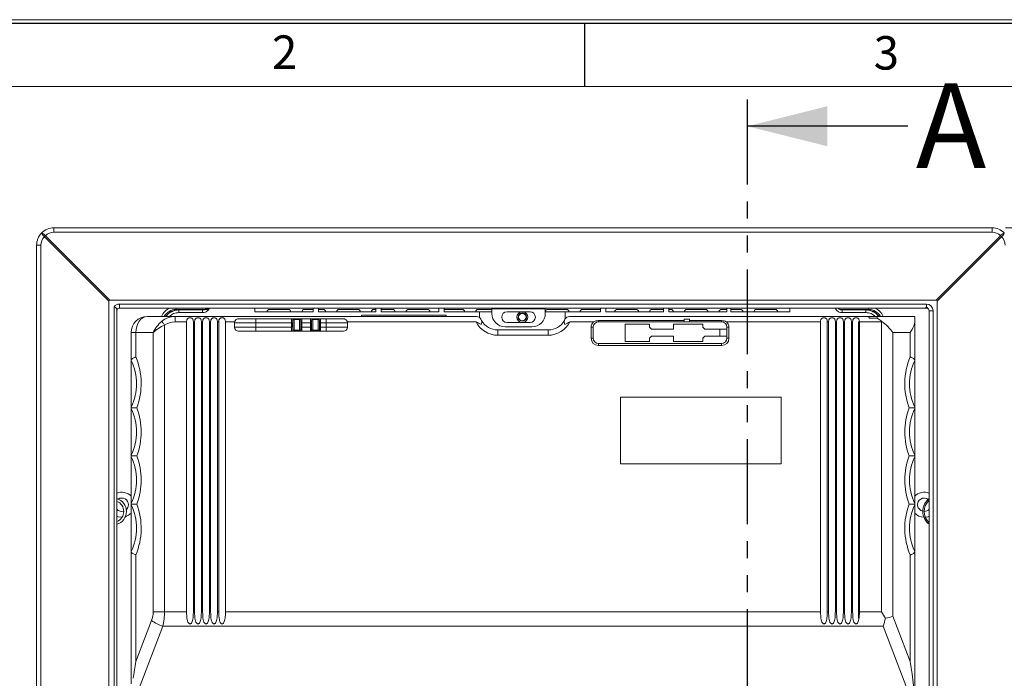
# Model space of a CAD drawing. Units: millimetres. Extents: x 11 to 205, y 5 to 292.
# Drawn here: x 68 to 141, y 243 to 292 of the extents above; entities that cross this region are included whole.
import ezdxf

# ---------------------------------------------------------------- set-up
doc = ezdxf.new("R2010")
doc.units = ezdxf.units.MM
doc.linetypes.add('PHANTOM', pattern=[12.7, 6.35, -1.27, 1.27, -1.27, 1.27, -1.27])
doc.layers.add('RAHMEN', color=7, linetype='Continuous')
doc.styles.add('SLDTEXTSTYLE0', font='TXT', dxfattribs={"width": 0.75})
doc.dimstyles.new('SLDDIMSTYLE0', dxfattribs={"dimtxt": 3.5, "dimasz": 3.302, "dimexe": 0, "dimexo": 0.0625, "dimgap": 0.875, "dimtad": 1, "dimlfac": 5, "dimrnd": 1e-09, "dimzin": 12, "dimdsep": 46, "dimtxsty": 'SLDTEXTSTYLE0', "dimsah": 1, "dimcen": 0.09, "dimadec": 0, "dimazin": 3, "dimtfac": 1, "dimtofl": 0, "dimtmove": 0, "dimatfit": 3, "dimfxl": 1, "dimfrac": 2, "dimtolj": 1, "dimtzin": 12, "dimarcsym": 0})

# ---------------------------------------------------------------- blocks, each defined once
blk = doc.blocks.new('_D_1')
at = {"color": 7, "linetype": 'Continuous', "lineweight": 0}
for p, q in [((141.432, 276.433), (156.099, 276.433)), ((155.099, 196.433), (155.099, 276.433)), ((141.432, 196.433), (156.099, 196.433))]:
    blk.add_line(p, q, dxfattribs=at)
for points in [[(155.099, 276.433), (154.591, 273.131), (155.607, 273.131)], [(155.099, 196.433), (155.607, 199.735), (154.591, 199.735)]]:
    blk.add_solid(points, dxfattribs=at)
at = {"color": 7, "linetype": 'Continuous', "lineweight": 0, "insert": (150.588, 231.139), "char_height": 3.5, "attachment_point": 1, "rotation": 90, "style": 'SLDTEXTSTYLE0'}
blk.add_mtext('400', dxfattribs=at)

msp = doc.modelspace()

# ---------------------------------------------------------------- linework, layer by layer
at = {"color": 7, "linetype": 'PHANTOM', "lineweight": 30}
msp.add_line((122.1316, 286.0328), (122.1316, 186.8328), dxfattribs=at)
at = {"color": 7, "linetype": 'Continuous', "lineweight": 30}
msp.add_line((134.1316, 284.0328), (122.1316, 284.0328), dxfattribs=at)
at = {"color": 7, "linetype": 'Continuous', "lineweight": 15}
for p, q in [((70.2961, 276.1056), (70.2961, 276.4328)), ((70.2961, 276.4328), (140.4321, 276.4328)), ((140.4321, 276.1056), (70.2961, 276.1056)), ((140.4321, 276.1056), (140.4321, 276.4328)), ((74.3961, 270.9599), (69.5869, 275.7692)), ((69.6597, 275.842), (74.4689, 271.0328)), ((136.2593, 271.0328), (141.0685, 275.842)), ((141.1413, 275.7692), (136.3321, 270.9599)), ((69.3233, 275.1328), (68.9961, 275.1328)), ((68.9961, 197.7328), (68.9961, 275.1328)), ((69.3233, 275.1328), (69.3233, 197.7328)), ((74.3961, 270.9599), (74.3961, 201.9056)), ((136.2593, 271.0328), (74.4689, 271.0328)), ((136.3321, 201.8328), (136.3321, 270.9599)), ((74.8002, 202.3272), (74.8002, 270.5383)), ((74.9961, 270.3558), (74.9961, 202.5097)), ((75.1959, 270.7328), (135.5321, 270.7328)), ((75.1959, 270.7328), (75.1959, 270.4328)), ((135.431, 270.4328), (75.1959, 270.4328)), ((81.815, 270.3328), (79.4271, 270.3328)), ((81.3951, 270.3028), (79.6148, 270.3028)), ((79.6212, 270.2958), (79.6203, 270.2968)), ((79.6203, 270.2968), (81.4013, 270.2968)), ((81.4022, 270.2958), (79.6212, 270.2958)), ((81.4022, 270.2958), (81.4013, 270.2968)), ((81.715, 270.4328), (81.815, 270.3328)), ((85.315, 270.1628), (85.315, 270.4328)), ((86.415, 270.3328), (87.815, 270.3328)), ((89.015, 270.3328), (89.665, 270.3328)), ((89.665, 270.1628), (89.665, 270.4328)), ((90.065, 270.4328), (90.065, 270.1628)), ((90.065, 270.3328), (90.415, 270.3328)), ((91.615, 270.3328), (93.015, 270.3328)), ((94.215, 270.3328), (94.365, 270.3328)), ((94.365, 270.1628), (94.365, 270.4328)), ((94.765, 270.4328), (94.765, 270.1628)), ((94.765, 270.3328), (95.615, 270.3328)), ((96.815, 270.3328), (98.215, 270.3328)), ((99.065, 270.1628), (99.065, 270.4328)), ((99.465, 270.4328), (99.465, 270.1628)), ((99.465, 270.3328), (100.815, 270.3328)), ((102.015, 270.3328), (103.032, 270.3328)), ((103.032, 270.3728), (103.032, 270.4328)), ((107.032, 270.3728), (103.032, 270.3728)), ((103.032, 270.0328), (103.032, 270.3728)), ((107.032, 270.4328), (107.032, 270.3728)), ((107.032, 270.0328), (107.032, 270.3728)), ((107.215, 270.3328), (108.615, 270.3328)), ((109.815, 270.3328), (111.165, 270.3328)), ((111.165, 270.4328), (111.165, 270.1628)), ((111.565, 270.4328), (111.565, 270.1628)), ((112.415, 270.3328), (113.815, 270.3328)), ((115.015, 270.3328), (115.865, 270.3328)), ((115.865, 270.4328), (115.865, 270.1628)), ((116.265, 270.4328), (116.265, 270.1628)), ((116.265, 270.3328), (116.415, 270.3328)), ((117.615, 270.3328), (119.015, 270.3328)), ((120.215, 270.3328), (120.615, 270.3328)), ((120.615, 270.4328), (120.615, 270.1628)), ((120.915, 270.1628), (120.915, 270.4328)), ((120.915, 270.3328), (121.615, 270.3328)), ((122.815, 270.3328), (124.215, 270.3328)), ((125.315, 270.4328), (125.315, 270.1628)), ((128.915, 270.4328), (128.9058, 270.4236)), ((131.203, 270.3328), (129.0607, 270.3328)), ((129.2288, 270.2968), (129.2278, 270.2958)), ((131.0088, 270.2958), (129.2278, 270.2958)), ((129.2288, 270.2968), (131.0097, 270.2968)), ((131.0152, 270.3028), (129.235, 270.3028)), ((131.0097, 270.2968), (131.0088, 270.2958)), ((135.431, 270.4328), (135.5321, 270.4328)), ((135.5321, 270.7328), (135.5321, 270.5074)), ((135.5394, 270.5143), (135.5321, 270.5074)), ((135.6054, 270.4927), (135.5394, 270.5143)), ((135.5465, 270.512), (135.5491, 270.432)), ((135.7321, 202.6328), (135.7321, 270.2328)), ((136.0321, 270.2328), (135.7321, 270.2328)), ((136.0321, 270.2328), (136.0321, 202.6328)), ((77.2641, 269.8058), (79.3612, 269.8058)), ((79.3612, 269.8058), (79.3612, 269.4058)), ((79.3612, 269.8058), (101.878, 269.8058)), ((81.4022, 270.096), (79.6212, 270.096)), ((91.9362, 269.6358), (84.0993, 269.6358)), ((89.665, 270.1628), (85.315, 270.1628)), ((85.3993, 269.3358), (85.3993, 269.6358)), ((88.0641, 269.6358), (88.0641, 269.3358)), ((88.251, 269.5828), (88.251, 268.7828)), ((88.651, 269.5828), (88.251, 269.5828)), ((88.651, 269.5828), (88.651, 268.7828)), ((88.8241, 269.3358), (88.8241, 269.6358)), ((89.4641, 269.6358), (89.4641, 269.3358)), ((89.551, 269.4828), (89.551, 269.3949)), ((89.651, 269.5828), (89.651, 268.7828)), ((90.051, 269.5828), (89.651, 269.5828)), ((90.051, 269.5828), (90.051, 268.7828)), ((94.365, 270.1628), (90.065, 270.1628)), ((90.2241, 269.3358), (90.2241, 269.6358)), ((90.6362, 269.3358), (90.6362, 269.6358)), ((93.2781, 269.917), (99.618, 269.917)), ((93.2781, 269.8058), (93.2781, 269.917)), ((99.065, 270.1628), (94.765, 270.1628)), ((102.115, 270.1628), (99.465, 270.1628)), ((99.618, 269.917), (99.618, 269.8058)), ((102.115, 270.1628), (102.115, 269.728)), ((103.032, 270.1628), (102.115, 270.1628)), ((105.892, 270.1628), (104.172, 270.1628)), ((108.515, 270.1628), (107.032, 270.1628)), ((111.165, 270.1628), (108.515, 270.1628)), ((108.515, 269.6249), (108.515, 270.1628)), ((108.8496, 269.8058), (130.9671, 269.8058)), ((111.0103, 269.4992), (111.0103, 269.4058)), ((117.4103, 269.4992), (111.0103, 269.4992)), ((115.865, 270.1628), (111.565, 270.1628)), ((120.615, 270.1628), (116.265, 270.1628)), ((117.8103, 269.6158), (117.4103, 269.6158)), ((117.4103, 269.6158), (117.4103, 269.4992)), ((117.4103, 269.4992), (117.4103, 269.4058)), ((117.4112, 269.6158), (117.4112, 269.6058)), ((117.8092, 269.6058), (117.4112, 269.6058)), ((117.8092, 269.6058), (117.8092, 269.6158)), ((117.8103, 269.4992), (117.8103, 269.6158)), ((120.2103, 269.4992), (117.8103, 269.4992)), ((117.8103, 269.4058), (117.8103, 269.4992)), ((120.2103, 269.4992), (120.2103, 269.4058)), ((125.315, 270.1628), (120.915, 270.1628)), ((131.0088, 270.096), (129.2278, 270.096)), ((130.9671, 269.8058), (131.2374, 269.8058)), ((131.2374, 269.8058), (131.8374, 269.8058)), ((131.2374, 269.8058), (131.2374, 269.7626)), ((131.2374, 269.7626), (131.2374, 269.6773)), ((131.2374, 269.6773), (131.8374, 269.6773)), ((131.8374, 269.6773), (131.8374, 269.8058)), ((131.8374, 269.8058), (134.6641, 269.8058)), ((134.6641, 269.8058), (134.6641, 269.4543)), ((134.6641, 269.4543), (134.6641, 266.5356)), ((78.5612, 269.1715), (78.5612, 247.726)), ((80.2103, 269.4058), (79.3612, 269.4058)), ((80.2103, 247.726), (80.2103, 269.4058)), ((80.7179, 269.4058), (80.7179, 247.726)), ((80.8103, 269.4058), (80.7179, 269.4058)), ((80.8103, 247.726), (80.8103, 269.4058)), ((81.3179, 269.4058), (81.3179, 247.726)), ((81.4103, 269.4058), (81.3179, 269.4058)), ((81.4103, 247.726), (81.4103, 269.4058)), ((81.9179, 269.4058), (81.9179, 247.726)), ((82.0103, 269.4058), (81.9179, 269.4058)), ((82.0103, 247.726), (82.0103, 269.4058)), ((82.5179, 269.4058), (82.5179, 247.726)), ((82.6103, 269.4058), (82.5179, 269.4058)), ((82.6103, 247.726), (82.6103, 269.4058)), ((83.1179, 269.4058), (83.1179, 247.726)), ((83.8076, 269.4058), (83.1179, 269.4058)), ((83.7993, 269.3358), (83.7993, 269.0003)), ((85.3993, 269.3358), (83.7993, 269.3358)), ((83.7993, 269.0003), (85.3993, 269.0003)), ((85.3993, 269.3358), (85.3993, 269.0003)), ((88.0641, 269.3358), (85.3993, 269.3358)), ((85.3993, 268.7003), (85.3993, 269.0003)), ((85.3993, 269.0003), (88.0641, 269.0003)), ((88.0641, 269.0003), (88.0641, 269.3358)), ((88.1056, 269.2874), (88.0641, 269.2874)), ((88.0641, 269.0782), (88.1056, 269.0782)), ((88.0641, 269.0003), (88.0641, 268.7003)), ((88.1056, 269.2874), (88.1496, 269.3313)), ((88.1056, 269.0782), (88.1056, 269.2874)), ((88.1056, 269.0782), (88.1496, 269.0342)), ((88.1496, 269.0342), (88.1496, 269.3313)), ((88.151, 268.8828), (88.151, 268.7003)), ((88.251, 268.7828), (88.651, 268.7828)), ((88.751, 268.7003), (88.751, 268.8828)), ((89.4641, 269.3358), (88.8241, 269.3358)), ((88.8241, 269.3358), (88.8241, 269.0003)), ((88.8241, 269.0003), (89.4641, 269.0003)), ((88.8241, 268.7003), (88.8241, 269.0003)), ((89.4641, 269.0003), (89.4641, 269.3358)), ((89.4641, 269.0003), (89.4641, 268.7003)), ((89.551, 268.8828), (89.551, 268.7003)), ((89.651, 268.7828), (90.051, 268.7828)), ((90.151, 268.7003), (90.151, 268.8828)), ((90.1964, 269.2874), (90.1525, 269.3313)), ((90.1525, 269.3313), (90.1525, 269.0342)), ((90.1964, 269.0782), (90.1525, 269.0342)), ((90.2241, 269.2874), (90.1964, 269.2874)), ((90.1964, 269.2874), (90.1964, 269.0782)), ((90.1964, 269.0782), (90.2241, 269.0782)), ((90.6362, 269.3358), (90.2241, 269.3358)), ((90.2241, 269.3358), (90.2241, 269.0003)), ((90.2241, 269.0003), (90.6362, 269.0003)), ((90.2241, 268.7003), (90.2241, 269.0003)), ((92.2362, 269.3358), (90.6362, 269.3358)), ((90.6362, 269.0003), (90.6362, 269.3358)), ((90.6362, 269.0003), (92.2362, 269.0003)), ((90.6362, 269.0003), (90.6362, 268.7003)), ((101.8653, 269.4058), (92.2279, 269.4058)), ((92.2362, 269.0003), (92.2362, 269.3358)), ((103.4778, 268.8058), (107.2499, 268.8058)), ((103.4778, 268.8058), (103.4778, 268.4058)), ((106.032, 269.0328), (104.032, 269.0328)), ((104.172, 269.3628), (105.892, 269.3628)), ((107.2499, 268.8058), (107.2499, 268.4058)), ((110.6328, 269.4058), (108.8624, 269.4058)), ((110.4603, 268.1858), (110.4603, 269.0058)), ((110.4603, 269.0058), (110.6103, 269.0058)), ((110.6103, 269.0058), (110.6103, 268.1858)), ((117.4103, 269.4058), (111.0103, 269.4058)), ((114.8103, 269.2458), (113.0103, 269.2458)), ((113.0103, 269.2458), (113.0103, 267.9458)), ((114.8103, 269.0158), (114.8103, 269.2458)), ((114.8103, 269.0158), (114.9603, 268.8658)), ((116.6103, 268.8658), (114.9603, 268.8658)), ((118.8103, 269.2458), (116.6103, 269.2458)), ((116.6103, 269.2458), (116.6103, 268.8658)), ((117.4103, 269.4058), (117.8103, 269.4058)), ((120.2103, 269.4058), (117.8103, 269.4058)), ((118.8103, 269.0158), (118.8103, 269.2458)), ((118.8103, 269.0158), (118.9603, 268.8658)), ((120.6103, 268.8658), (118.9603, 268.8658)), ((120.091, 268.8658), (120.091, 268.3258)), ((127.6103, 269.4058), (120.5878, 269.4058)), ((120.7603, 269.0058), (120.6103, 269.0058)), ((120.6103, 268.1858), (120.6103, 269.0058)), ((120.7603, 269.0058), (120.7603, 268.1858)), ((127.6103, 247.726), (127.6103, 269.4058)), ((128.1179, 269.4058), (128.1179, 247.726)), ((128.2103, 269.4058), (128.1179, 269.4058)), ((128.2103, 247.726), (128.2103, 269.4058)), ((128.7179, 269.4058), (128.7179, 247.726)), ((128.8103, 269.4058), (128.7179, 269.4058)), ((128.8103, 247.726), (128.8103, 269.4058)), ((129.4103, 269.4058), (129.3179, 269.4058)), ((129.3179, 269.4058), (129.3179, 247.726)), ((129.4103, 247.726), (129.4103, 269.4058)), ((129.9179, 269.4058), (129.9179, 247.726)), ((130.0103, 269.4058), (129.9179, 269.4058)), ((130.0103, 247.726), (130.0103, 269.4058)), ((130.4527, 247.2441), (130.4527, 269.4058)), ((130.4527, 269.4058), (130.4877, 269.4058)), ((130.4877, 247.2441), (130.4877, 269.4058)), ((130.5179, 269.4058), (130.5179, 247.726)), ((132.1671, 269.4058), (130.5179, 269.4058)), ((132.1671, 247.726), (132.1671, 269.4058)), ((76.4156, 268.6058), (76.0641, 268.6058)), ((76.0641, 266.5356), (76.0641, 268.6058)), ((77.7126, 268.6058), (76.4156, 268.6058)), ((76.4156, 268.6058), (76.4156, 266.7798)), ((77.7126, 247.726), (77.7126, 268.6058)), ((84.0993, 268.7003), (91.9362, 268.7003)), ((107.2499, 268.4058), (103.4778, 268.4058)), ((110.4603, 268.1858), (110.6103, 268.1858)), ((114.9603, 268.3258), (114.8103, 268.1758)), ((114.8103, 267.9458), (114.8103, 268.1758)), ((114.9603, 268.3258), (116.6103, 268.3258)), ((116.6103, 268.3258), (116.6103, 267.9458)), ((118.9603, 268.3258), (118.8103, 268.1758)), ((118.8103, 267.9458), (118.8103, 268.1758)), ((118.9603, 268.3258), (120.6103, 268.3258)), ((120.7603, 268.1858), (120.6103, 268.1858)), ((133.0156, 268.6058), (133.0156, 247.3924)), ((134.3126, 268.6058), (133.0156, 268.6058)), ((134.3126, 266.7798), (134.3126, 268.6058)), ((111.0103, 267.6358), (111.0103, 267.7858)), ((111.0103, 267.7858), (120.2103, 267.7858)), ((120.2103, 267.6358), (111.0103, 267.6358)), ((113.0103, 267.9458), (114.8103, 267.9458)), ((116.6103, 267.9458), (118.8103, 267.9458)), ((120.2103, 267.6358), (120.2103, 267.7858)), ((76.0641, 263.0362), (76.0641, 266.5101)), ((134.6641, 263.0362), (134.6641, 266.5101)), ((124.6641, 263.7798), (112.6641, 263.7798)), ((112.6641, 263.7798), (112.6641, 258.7798)), ((124.6641, 258.7798), (124.6641, 263.7798)), ((76.0641, 259.4362), (76.0641, 262.9233)), ((134.6641, 259.4362), (134.6641, 262.9233)), ((76.0641, 255.8362), (76.0641, 259.3233)), ((134.6641, 255.8362), (134.6641, 259.3233)), ((112.6641, 258.7798), (124.6641, 258.7798)), ((76.0641, 252.2495), (76.0641, 255.7233)), ((134.6641, 252.2495), (134.6641, 255.7233)), ((135.6921, 256.0328), (135.7321, 256.0328)), ((75.365, 254.7928), (75.3842, 254.793)), ((135.6921, 254.4328), (135.7321, 254.4328)), ((76.0641, 242.3392), (76.0641, 252.224)), ((76.4156, 251.9798), (76.4156, 244.0134)), ((134.3126, 244.0134), (134.3126, 251.9798)), ((134.6641, 252.224), (134.6641, 240.6719)), ((77.7126, 247.726), (78.5612, 247.726)), ((78.5612, 247.726), (80.2103, 247.726)), ((80.7179, 247.726), (80.8103, 247.726)), ((81.3179, 247.726), (81.4103, 247.726)), ((81.9179, 247.726), (82.0103, 247.726)), ((82.5179, 247.726), (82.6103, 247.726)), ((83.1179, 247.726), (127.6103, 247.726)), ((128.1179, 247.726), (128.2103, 247.726)), ((128.7179, 247.726), (128.8103, 247.726)), ((129.3179, 247.726), (129.4103, 247.726)), ((129.9179, 247.726), (130.0103, 247.726)), ((130.5179, 247.726), (132.1671, 247.726)), ((133.0156, 247.3924), (134.3126, 244.0134)), ((76.4156, 244.0134), (77.5931, 247.0809)), ((78.4416, 246.6509), (76.6641, 242.0204)), ((132.2866, 246.6509), (78.4416, 246.6509)), ((130.4877, 247.2441), (130.4527, 247.2441)), ((134.3887, 241.1747), (132.2866, 246.6509))]:
    msp.add_line(p, q, dxfattribs=at)
at = {"color": 8, "linetype": 'Continuous', "lineweight": 15}
for p, q in [((79.4271, 270.4328), (79.4271, 270.3328)), ((131.203, 270.4328), (131.203, 270.3328)), ((88.151, 269.4828), (88.0641, 269.4828)), ((88.251, 269.5828), (88.251, 269.6358)), ((88.651, 269.5828), (88.651, 269.6358)), ((88.751, 269.4828), (88.8241, 269.4828)), ((89.551, 269.4828), (89.4641, 269.4828)), ((89.651, 269.5828), (89.651, 269.6358)), ((90.051, 269.5828), (90.051, 269.6358)), ((90.151, 269.4828), (90.2241, 269.4828)), ((88.251, 268.7003), (88.251, 268.7828)), ((88.651, 268.7828), (88.651, 268.7003)), ((89.651, 268.7003), (89.651, 268.7828)), ((90.051, 268.7828), (90.051, 268.7003))]:
    msp.add_line(p, q, dxfattribs=at)
at = {"color": 7, "linetype": 'Continuous', "lineweight": 15, "flags": 128}
for points in [[(76.4156, 268.6058), (76.4319, 268.8399), (76.4802, 269.065), (76.5586, 269.2725), (76.6641, 269.4543), (76.7927, 269.6035), (76.9394, 269.7144), (77.0986, 269.7827), (77.2641, 269.8058)], [(78.5612, 269.1715), (78.531, 269.2141), (78.5014, 269.256), (78.4728, 269.2964), (78.4457, 269.3348), (78.4206, 269.3703), (78.3979, 269.4024), (78.3779, 269.4306), (78.3612, 269.4543)], [(74.9961, 254.8682), (75.1002, 254.8309), (75.365, 254.7928)], [(75.6319, 254.8315), (75.8732, 254.942), (76.0641, 255.1044)], [(135.4482, 254.7966), (135.628, 254.8309), (135.7321, 254.8682)]]:
    msp.add_lwpolyline(points, dxfattribs=at)
at = {"color": 7, "linetype": 'Continuous', "lineweight": 15}
for radius in [0.3065, 0.279]:
    msp.add_circle((105.315, 269.7628), radius, dxfattribs=at)
for centre, radius, start, end in [((70.2961, 275.1328), 1.3, 90, 135), ((70.2961, 275.2056), 0.9, 90, 135), ((140.4321, 275.1328), 1.3, 45, 90), ((140.4321, 275.2056), 0.9, 45, 90), ((70.2961, 275.1328), 1.3, 135, 180), ((70.2233, 275.1328), 0.9, 135, 180), ((70.0122, 276.3043), 0.6836, 201.661195, 231.525737), ((69.1245, 275.4166), 0.6837, 38.4766, 68.335542), ((71.7883, 273.6404), 3.0624, 134.034487, 135.961704), ((141.6038, 275.4166), 0.6838, 111.665684, 141.522319), ((138.9388, 273.6393), 3.064, 44.039229, 45.965459), ((140.7161, 276.3043), 0.6835, 308.473655, 338.3399), ((140.5049, 275.1328), 0.9, 0, 45), ((75.1959, 270.2328), 0.5, 90, 142.332073), ((75.1959, 270.2328), 0.2, 90, 177.593975), ((79.4271, 269.3328), 1.2, 113.556464, 156.785989), ((79.4271, 269.3328), 1, 90, 151.77079), ((86.415, 270.1328), 0.2, 90, 171.373073), ((87.815, 270.1328), 0.2, 8.626927, 90), ((89.015, 270.1328), 0.2, 90, 171.373073), ((90.415, 270.1328), 0.2, 8.626927, 90), ((91.615, 270.1328), 0.2, 90, 171.373073), ((93.015, 270.1328), 0.2, 8.626927, 90), ((94.215, 270.1328), 0.2, 90, 171.373073), ((95.615, 270.1328), 0.2, 8.626927, 90), ((96.815, 270.1328), 0.2, 90, 171.373073), ((98.215, 270.1328), 0.2, 8.626927, 90), ((100.815, 270.1328), 0.2, 8.626927, 90), ((102.015, 270.1328), 0.2, 90, 171.373073), ((107.215, 270.1328), 0.2, 90, 156.198347), ((108.615, 270.1328), 0.2, 8.626927, 90), ((109.815, 270.1328), 0.2, 90, 171.373073), ((112.415, 270.1328), 0.2, 90, 171.373073), ((113.815, 270.1328), 0.2, 8.626927, 90), ((115.015, 270.1328), 0.2, 90, 171.373073), ((116.415, 270.1328), 0.2, 8.626927, 90), ((117.615, 270.1328), 0.2, 90, 171.373073), ((119.015, 270.1328), 0.2, 8.626927, 90), ((120.215, 270.1328), 0.2, 90, 171.373073), ((121.615, 270.1328), 0.2, 8.626927, 90), ((122.815, 270.1328), 0.2, 90, 171.373073), ((124.215, 270.1328), 0.2, 8.626927, 90), ((131.2029, 269.3328), 1, 28.22921, 90), ((131.2029, 269.3328), 1.2, 23.214011, 66.443536), ((135.5321, 270.2328), 0.5, 0, 90), ((135.5321, 270.2328), 0.2, 85.11966, 90), ((135.5321, 270.2328), 0.2, 79.245465, 85.11966), ((135.5321, 270.2328), 0.2, 0, 79.245465), ((77.2641, 268.6058), 1.2, 90, 180), ((88.251, 269.4828), 0.1, 90, 180), ((88.651, 269.4828), 0.1, 0, 90), ((89.651, 269.4828), 0.1, 90, 180), ((90.051, 269.4828), 0.1, 0, 90), ((101.878, 269.4058), 0.4, 330.269213, 90), ((103.4778, 270.2058), 1.4, 210, 270), ((104.032, 270.0328), 1, 180, 270), ((104.172, 269.7628), 0.4, 90, 270), ((105.315, 269.7628), 0.41, 102.709237, 257.290763), ((105.315, 269.7628), 0.41, 282.709237, 77.290763), ((105.892, 269.7628), 0.4, 270, 90), ((106.032, 270.0328), 1, 270, 0), ((107.2499, 270.2058), 1.4, 270, 330), ((108.8496, 269.4058), 0.4, 90, 209.730787), ((84.0993, 269.3358), 0.3, 166.506601, 180), ((84.0993, 269.0003), 0.3, 180, 270), ((88.251, 268.8828), 0.1, 180, 270), ((88.651, 268.8828), 0.1, 270, 0), ((89.651, 268.8828), 0.1, 180, 270), ((90.051, 268.8828), 0.1, 270, 0), ((91.9362, 269.0003), 0.3, 270, 0), ((91.9362, 269.3358), 0.3, 0, 13.493399), ((103.4778, 270.2058), 1.8, 206.3878, 270), ((107.2499, 270.2058), 1.8, 270, 333.6122), ((111.0103, 269.0058), 0.55, 133.341758, 180), ((111.0103, 269.0058), 0.4, 90, 180), ((120.2103, 269.0058), 0.4, 0, 90), ((120.2103, 269.0058), 0.55, 0, 46.658242), ((111.0103, 268.1858), 0.55, 180, 270), ((111.0103, 268.1858), 0.4, 180, 270), ((120.2103, 268.1858), 0.55, 270, 0), ((120.2103, 268.1858), 0.4, 270, 0), ((72.4641, 264.7798), 4, 334.158067, 25.841933), ((71.6156, 264.7798), 5.2, 339.747753, 22.619865), ((139.1126, 264.7798), 5.2, 157.380135, 200.252247), ((138.2641, 264.7798), 4, 154.158067, 205.841933), ((72.4641, 261.1798), 4, 334.158067, 25.841933), ((71.6156, 261.1798), 5.2, 339.747753, 20.252247), ((139.1126, 261.1798), 5.2, 159.747753, 200.252247), ((138.2641, 261.1798), 4, 154.158067, 205.841933), ((72.4641, 257.5798), 4, 334.158067, 25.841933), ((71.6156, 257.5798), 5.2, 339.747753, 20.252247), ((139.1126, 257.5798), 5.2, 159.747753, 200.252247), ((138.2641, 257.5798), 4, 154.158067, 205.841933), ((75.365, 255.7328), 0.94, 41.950566, 113.106929), ((75.365, 255.7328), 0.5, 0, 122.096059), ((135.3632, 255.7328), 0.94, 66.893071, 138.049434), ((135.3632, 255.7328), 0.5, 53.503352, 257.16952), ((74.7159, 255.2328), 1, 286.260205, 73.739795), ((74.7159, 255.2328), 0.8, 290.487315, 69.512685), ((75.365, 255.7328), 0.5, 313.119768, 0), ((72.4641, 253.9798), 4, 334.158067, 25.841933), ((71.6156, 253.9798), 5.2, 337.380135, 20.252247), ((139.1126, 253.9798), 5.2, 159.747753, 202.619865), ((138.2641, 253.9798), 4, 154.158067, 205.841933), ((136.4521, 255.2328), 1.2, 126.869898, 233.130102), ((136.4921, 255.2328), 1.1314, 135, 225), ((75.365, 255.7328), 0.5, 222.455409, 287.52793), ((135.3632, 255.7328), 0.94, 221.950566, 268.312456), ((135.3632, 255.7328), 0.5, 269.717026, 317.544591), ((75.9126, 247.726), 1.8, 339, 0), ((79.3617, 249.5186), 3.0117, 234.036754, 252.21067)]:
    msp.add_arc(centre, radius, start, end, dxfattribs=at)
for centre, major_axis, ratio, start_param, end_param in [((76.5928, 268.8361), (-2.1784, 2.1784), 0.1298373, 6.1540703, 6.4123003), ((134.1354, 268.8361), (2.1784, 2.1784), 0.1298373, 6.1540703, 6.4123003), ((79.6152, 269.1026), (0.8488, -0.8488), 0.9996955, 2.3563468, 3.3011573), ((79.6217, 269.096), (-0.8496, 0.8496), 0.9987828, 5.4983961, 6.4367921), ((81.395, 270.7028), (-0.2829, 0.2829), 0.9996955, 2.3563468, 2.7460775), ((81.4008, 270.697), (0.2832, -0.2832), 0.9987828, 5.4983961, 5.9257761), ((129.2293, 270.697), (0.2832, 0.2832), 0.9987828, 3.4990018, 3.9263818), ((129.2351, 270.7028), (-0.2829, -0.2829), 0.9996955, 0.3955152, 0.7852456), ((131.0083, 269.096), (-0.8496, -0.8496), 0.9987828, 2.9879858, 3.9263818), ((131.0148, 269.1026), (0.8488, 0.8488), 0.9996955, 6.1236206, 7.0684312), ((135.68, 270.7328), (0.2537, 0.2985), 0.116157, 3.2399676, 3.9605973), ((78.5612, 268.6058), (0.8358, 1.1176), 0.5227952, 1.1581079, 1.9435061), ((79.3612, 268.6058), (1.4142, 0), 0.8485281, 1.5707963, 2.3561945), ((133.4641, 268.6058), (1.1087, 1.1087), 0.4142136, 5.1050881, 5.8904862), ((78.5612, 268.6058), (1.1739, 0.6708), 0.3713657, 1.3616842, 2.1470823), ((79.3612, 268.6058), (1.1314, 0), 0.7071068, 1.5707963, 2.3561945), ((88.051, 269.331), (0.1, 0), 0.0174551, 0.1704648, 1.5707963), ((88.051, 269.0345), (0.1, 0), 0.0174551, 4.712389, 6.1127205), ((90.251, 269.331), (0.1, 0), 0.0174551, 1.843166, 2.9711278), ((90.251, 269.0345), (0.1, 0), 0.0174551, 3.3120575, 4.4400193), ((132.1671, 268.6058), (-1.1087, 1.1087), 0.4142136, 4.3196899, 5.0738637), ((76.7612, 247.726), (0, 3), 0.6, 4.3458698, 4.712389), ((132.1671, 247.3924), (1.1994, 0.2223), 0.1737731, 4.9383929, 5.4655913), ((77.2641, 244.0134), (0.8754, 4.7233), 0.1737731, 1.6029921, 1.8726431), ((133.4641, 244.0134), (-0.8754, 4.7233), 0.1737731, 3.894795, 4.6801932)]:
    msp.add_ellipse(centre, major_axis=major_axis, ratio=ratio, start_param=start_param, end_param=end_param, dxfattribs=at)
for points, knots in [([(74.8002, 270.5383), (74.8007, 270.5379), (74.8165, 270.5267), (74.8582, 270.4972), (74.9203, 270.4503), (74.9745, 270.4015), (74.9893, 270.3703), (74.9961, 270.3558)], [0, 0, 0, 0, 0.0064367, 0.1770267, 0.4668141, 0.7534882, 1, 1, 1, 1]), ([(79.6212, 270.096), (79.6212, 270.1216), (79.6212, 270.1728), (79.6212, 270.238), (79.6212, 270.2845), (79.6212, 270.2921), (79.6212, 270.2958)], [0, 0, 0, 0, 0.2500057, 0.5000039, 0.7499957, 1, 1, 1, 1]), ([(81.4022, 270.096), (81.4022, 270.1216), (81.4022, 270.1728), (81.4022, 270.238), (81.4022, 270.2845), (81.4022, 270.2921), (81.4022, 270.2958)], [0, 0, 0, 0, 0.2500058, 0.5000041, 0.749998, 1, 1, 1, 1]), ([(129.2278, 270.096), (129.2278, 270.1216), (129.2278, 270.1728), (129.2278, 270.238), (129.2278, 270.2845), (129.2278, 270.2921), (129.2278, 270.2958)], [0, 0, 0, 0, 0.2500057, 0.5000039, 0.7499957, 1, 1, 1, 1]), ([(131.0088, 270.096), (131.0088, 270.1216), (131.0088, 270.1728), (131.0088, 270.238), (131.0088, 270.2845), (131.0088, 270.2921), (131.0088, 270.2958)], [0, 0, 0, 0, 0.2500057, 0.5000039, 0.7499957, 1, 1, 1, 1]), ([(135.5694, 270.4293), (135.5761, 270.4307), (135.5898, 270.4337), (135.6001, 270.4726), (135.6054, 270.4927)], [0, 0, 0, 0, 0.4839659, 1, 1, 1, 1]), ([(80.7179, 269.4058), (80.7162, 269.4422), (80.7128, 269.5151), (80.6819, 269.6046), (80.629, 269.6655), (80.5623, 269.6987), (80.4855, 269.7119), (80.408, 269.7082), (80.3369, 269.6873), (80.2799, 269.6475), (80.2403, 269.5884), (80.215, 269.5066), (80.212, 269.4419), (80.2103, 269.4058)], [0, 0, 0, 0, 0.1137526, 0.2279096, 0.3128863, 0.3980947, 0.4779682, 0.5576396, 0.6376592, 0.717061, 0.7979694, 0.8870729, 1, 1, 1, 1]), ([(81.3179, 269.4058), (81.3162, 269.4422), (81.3128, 269.5151), (81.2819, 269.6046), (81.229, 269.6655), (81.1623, 269.6987), (81.0855, 269.7119), (81.008, 269.7082), (80.9369, 269.6873), (80.8799, 269.6475), (80.8403, 269.5884), (80.815, 269.5066), (80.812, 269.4419), (80.8103, 269.4058)], [0, 0, 0, 0, 0.1137526, 0.2279097, 0.3128865, 0.3980942, 0.4779677, 0.5576391, 0.6376595, 0.7170612, 0.7979693, 0.8870728, 1, 1, 1, 1]), ([(81.9179, 269.4058), (81.9162, 269.4422), (81.9128, 269.5151), (81.8819, 269.6046), (81.829, 269.6655), (81.7623, 269.6987), (81.6855, 269.7119), (81.608, 269.7082), (81.5369, 269.6873), (81.4799, 269.6475), (81.4403, 269.5884), (81.415, 269.5066), (81.412, 269.4419), (81.4103, 269.4058)], [0, 0, 0, 0, 0.11375257, 0.22790986, 0.31288617, 0.39809453, 0.47796806, 0.55763949, 0.63765911, 0.71706086, 0.7979693, 0.88707281, 1, 1, 1, 1]), ([(82.5179, 269.4058), (82.5162, 269.4422), (82.5128, 269.5151), (82.4819, 269.6046), (82.429, 269.6655), (82.3623, 269.6987), (82.2855, 269.7119), (82.208, 269.7082), (82.1369, 269.6873), (82.0799, 269.6475), (82.0403, 269.5884), (82.015, 269.5066), (82.012, 269.4419), (82.0103, 269.4058)], [0, 0, 0, 0, 0.1137526, 0.2279096, 0.3128864, 0.3980948, 0.4779683, 0.557639, 0.6376593, 0.7170611, 0.7979695, 0.8870728, 1, 1, 1, 1]), ([(83.1179, 269.4058), (83.1162, 269.4422), (83.1128, 269.5151), (83.0819, 269.6046), (83.029, 269.6655), (82.9623, 269.6987), (82.8855, 269.7119), (82.808, 269.7082), (82.7369, 269.6873), (82.6799, 269.6475), (82.6403, 269.5884), (82.615, 269.5066), (82.612, 269.4419), (82.6103, 269.4058)], [0, 0, 0, 0, 0.1137526, 0.2279097, 0.3128865, 0.3980942, 0.4779677, 0.5576391, 0.6376595, 0.7170612, 0.7979693, 0.8870728, 1, 1, 1, 1]), ([(84.0993, 269.6358), (84.0685, 269.633), (84.0072, 269.6274), (83.9235, 269.5844), (83.853, 269.5172), (83.8188, 269.4494), (83.8088, 269.4104), (83.8076, 269.4058)], [0, 0, 0, 0, 0.2261244, 0.4511111, 0.7027483, 0.964972, 1, 1, 1, 1]), ([(88.151, 269.4828), (88.151, 269.4787), (88.151, 269.4724), (88.151, 269.4347), (88.151, 269.4091), (88.151, 269.3944), (88.151, 269.3927), (88.151, 269.378), (88.151, 269.3436), (88.151, 269.275), (88.151, 269.2169), (88.151, 269.1828)], [0, 0, 0, 0, 0.2424829, 0.3711595, 0.4998235, 0.5002723, 0.5041515, 0.5152136, 0.6309324, 0.7831691, 1, 1, 1, 1]), ([(88.751, 269.1828), (88.751, 269.221), (88.751, 269.2795), (88.751, 269.3492), (88.751, 269.3807), (88.751, 269.3954), (88.751, 269.3971), (88.751, 269.4114), (88.751, 269.4386), (88.751, 269.4738), (88.751, 269.4795), (88.751, 269.4828)], [0, 0, 0, 0, 0.2424792, 0.3711583, 0.4998305, 0.5002792, 0.5041495, 0.5152071, 0.6309281, 0.7831744, 1, 1, 1, 1]), ([(89.551, 269.4828), (89.551, 269.4787), (89.551, 269.4724), (89.551, 269.4347), (89.551, 269.4091), (89.551, 269.3944), (89.551, 269.3927), (89.551, 269.378), (89.551, 269.3436), (89.551, 269.275), (89.551, 269.2169), (89.551, 269.1828)], [0, 0, 0, 0, 0.2424829, 0.3711595, 0.4998235, 0.5002723, 0.5041515, 0.5152136, 0.6309324, 0.7831691, 1, 1, 1, 1]), ([(90.151, 269.1828), (90.151, 269.221), (90.151, 269.2795), (90.151, 269.3492), (90.151, 269.3807), (90.151, 269.3954), (90.151, 269.3971), (90.151, 269.4114), (90.151, 269.4386), (90.151, 269.4738), (90.151, 269.4795), (90.151, 269.4828)], [0, 0, 0, 0, 0.2424792, 0.3711583, 0.4998305, 0.5002792, 0.5041495, 0.5152071, 0.6309281, 0.7831744, 1, 1, 1, 1]), ([(92.2279, 269.4058), (92.2179, 269.4351), (92.1981, 269.4937), (92.1364, 269.5652), (92.0593, 269.6146), (91.987, 269.6341), (91.9466, 269.6354), (91.9362, 269.6358)], [0, 0, 0, 0, 0.2268026, 0.4525479, 0.7025224, 0.9227833, 1, 1, 1, 1]), ([(111.0103, 269.4992), (110.9229, 269.4911), (110.802, 269.48), (110.6816, 269.4298), (110.6426, 269.4107), (110.6336, 269.4061), (110.6328, 269.4058)], [0, 0, 0, 0, 0.6668536, 0.9225421, 0.993913, 1, 1, 1, 1]), ([(120.5878, 269.4058), (120.5871, 269.4061), (120.5781, 269.4107), (120.5391, 269.4298), (120.4187, 269.48), (120.2978, 269.4911), (120.2103, 269.4992)], [0, 0, 0, 0, 0.006087, 0.0774579, 0.3331464, 1, 1, 1, 1]), ([(128.1179, 269.4058), (128.1162, 269.4422), (128.1128, 269.5151), (128.0819, 269.6046), (128.029, 269.6655), (127.9623, 269.6987), (127.8855, 269.7119), (127.808, 269.7082), (127.7369, 269.6873), (127.6799, 269.6475), (127.6403, 269.5884), (127.615, 269.5066), (127.612, 269.4419), (127.6103, 269.4058)], [0, 0, 0, 0, 0.1137524, 0.2279105, 0.3128888, 0.3980933, 0.4779677, 0.5576368, 0.6376608, 0.7170614, 0.7979687, 0.8870723, 1, 1, 1, 1]), ([(128.7179, 269.4058), (128.7162, 269.4422), (128.7128, 269.5151), (128.6819, 269.6046), (128.629, 269.6655), (128.5623, 269.6987), (128.4855, 269.7119), (128.408, 269.7082), (128.3369, 269.6873), (128.2799, 269.6475), (128.2403, 269.5884), (128.215, 269.5066), (128.212, 269.4419), (128.2103, 269.4058)], [0, 0, 0, 0, 0.1137525, 0.2279106, 0.3128852, 0.3980949, 0.4779692, 0.5576384, 0.6376567, 0.7170619, 0.7979693, 0.8870728, 1, 1, 1, 1]), ([(129.3179, 269.4058), (129.3162, 269.4422), (129.3128, 269.5151), (129.2819, 269.6046), (129.229, 269.6655), (129.1623, 269.6987), (129.0855, 269.7119), (129.008, 269.7082), (128.9369, 269.6873), (128.8799, 269.6475), (128.8403, 269.5884), (128.815, 269.5066), (128.812, 269.4419), (128.8103, 269.4058)], [0, 0, 0, 0, 0.1137529, 0.227909, 0.3128871, 0.3980967, 0.477965, 0.5576403, 0.6376585, 0.7170591, 0.7979695, 0.887073, 1, 1, 1, 1]), ([(129.9179, 269.4058), (129.9162, 269.4422), (129.9128, 269.5151), (129.8819, 269.6046), (129.829, 269.6655), (129.7623, 269.6987), (129.6855, 269.7119), (129.608, 269.7082), (129.5369, 269.6873), (129.4799, 269.6475), (129.4403, 269.5884), (129.415, 269.5066), (129.412, 269.4419), (129.4103, 269.4058)], [0, 0, 0, 0, 0.1137531, 0.2279093, 0.3128876, 0.3980923, 0.4779667, 0.5576421, 0.6376604, 0.7170612, 0.7979686, 0.8870722, 1, 1, 1, 1]), ([(130.5179, 269.4058), (130.5162, 269.4422), (130.5128, 269.5151), (130.4819, 269.6046), (130.429, 269.6655), (130.3623, 269.6987), (130.2855, 269.7119), (130.208, 269.7082), (130.1369, 269.6873), (130.0799, 269.6475), (130.0403, 269.5884), (130.015, 269.5066), (130.012, 269.4419), (130.0103, 269.4058)], [0, 0, 0, 0, 0.1137523, 0.2279103, 0.3128848, 0.3980944, 0.4779687, 0.5576378, 0.6376617, 0.7170622, 0.7979695, 0.887073, 1, 1, 1, 1]), ([(130.9671, 269.8058), (130.9682, 269.8058), (131.052, 269.8057), (131.1427, 269.792), (131.2312, 269.7645), (131.2374, 269.7626)], [0, 0, 0, 0, 0.0123788, 0.9314189, 1, 1, 1, 1]), ([(131.8374, 269.6773), (131.8642, 269.6624), (131.9877, 269.5938), (132.1093, 269.5005), (132.2045, 269.4274)], [0, 0, 0, 0, 0.21696105, 1, 1, 1, 1]), ([(88.151, 269.1828), (88.151, 269.1445), (88.151, 269.086), (88.151, 269.0163), (88.151, 268.9848), (88.151, 268.9701), (88.151, 268.9684), (88.151, 268.9541), (88.151, 268.927), (88.151, 268.8917), (88.151, 268.8861), (88.151, 268.8828)], [0, 0, 0, 0, 0.2424779, 0.3711563, 0.4998278, 0.5002765, 0.5041468, 0.5152132, 0.6309336, 0.7831734, 1, 1, 1, 1]), ([(88.751, 268.8828), (88.751, 268.8869), (88.751, 268.8932), (88.751, 268.9309), (88.751, 268.9564), (88.751, 268.9712), (88.751, 268.9729), (88.751, 268.9876), (88.751, 269.0219), (88.751, 269.0906), (88.751, 269.1487), (88.751, 269.1828)], [0, 0, 0, 0, 0.2424808, 0.3711562, 0.4998271, 0.5002758, 0.504146, 0.515208, 0.6309357, 0.783171, 1, 1, 1, 1]), ([(89.551, 269.1828), (89.551, 269.1445), (89.551, 269.086), (89.551, 269.0163), (89.551, 268.9848), (89.551, 268.9701), (89.551, 268.9684), (89.551, 268.9541), (89.551, 268.927), (89.551, 268.8917), (89.551, 268.8861), (89.551, 268.8828)], [0, 0, 0, 0, 0.2424779, 0.3711563, 0.4998278, 0.5002765, 0.5041468, 0.5152132, 0.6309336, 0.7831734, 1, 1, 1, 1]), ([(90.151, 268.8828), (90.151, 268.8869), (90.151, 268.8932), (90.151, 268.9309), (90.151, 268.9564), (90.151, 268.9712), (90.151, 268.9729), (90.151, 268.9876), (90.151, 269.0219), (90.151, 269.0906), (90.151, 269.1487), (90.151, 269.1828)], [0, 0, 0, 0, 0.2424808, 0.3711562, 0.4998271, 0.5002758, 0.504146, 0.515208, 0.6309357, 0.783171, 1, 1, 1, 1]), ([(101.8653, 269.4058), (101.8658, 269.4054), (101.9833, 269.3327), (102.1046, 269.2699), (102.2254, 269.2074)], [0, 0, 0, 0, 0.0045594, 1, 1, 1, 1]), ([(108.5023, 269.2074), (108.6231, 269.2699), (108.7444, 269.3327), (108.8618, 269.4054), (108.8624, 269.4058)], [0, 0, 0, 0, 0.9954405, 1, 1, 1, 1]), ([(132.2045, 269.4274), (132.1929, 269.4207), (132.1804, 269.4135), (132.1679, 269.4063), (132.1671, 269.4058)], [0, 0, 0, 0, 0.9282807, 1, 1, 1, 1]), ([(76.4156, 266.7798), (76.4146, 266.7794), (76.3869, 266.7687), (76.2697, 266.7206), (76.1058, 266.6326), (76.078, 266.5679), (76.0641, 266.5356)], [0, 0, 0, 0, 0.004484, 0.1257978, 0.5627235, 1, 1, 1, 1]), ([(134.6641, 266.5356), (134.6501, 266.568), (134.6222, 266.6329), (134.4578, 266.721), (134.3408, 266.7689), (134.3136, 266.7794), (134.3126, 266.7798)], [0, 0, 0, 0, 0.4385625, 0.8767749, 0.9955151, 1, 1, 1, 1]), ([(76.0641, 262.9798), (76.0641, 262.9898), (76.0641, 263.0259), (76.0641, 263.0319), (76.0641, 263.0362)], [0, 0, 0, 0, 0.2784985, 1, 1, 1, 1]), ([(76.0641, 262.9233), (76.0641, 262.9272), (76.0641, 262.9328), (76.0641, 262.9685), (76.0641, 262.9798)], [0, 0, 0, 0, 0.6844875, 1, 1, 1, 1]), ([(76.0641, 262.9798), (76.0923, 262.9798), (76.1278, 262.9798), (76.2588, 262.9798), (76.375, 262.9798), (76.4933, 262.9798), (76.4941, 262.9798)], [0, 0, 0, 0, 0.3615865, 0.4556563, 0.996292, 1, 1, 1, 1]), ([(134.6641, 262.9798), (134.6359, 262.9798), (134.6004, 262.9798), (134.4694, 262.9798), (134.3531, 262.9798), (134.2349, 262.9798), (134.2341, 262.9798)], [0, 0, 0, 0, 0.3615872, 0.4556565, 0.9962937, 1, 1, 1, 1]), ([(134.6641, 263.0362), (134.6641, 263.0324), (134.6641, 263.0267), (134.6641, 262.991), (134.6641, 262.9798)], [0, 0, 0, 0, 0.6844875, 1, 1, 1, 1]), ([(134.6641, 262.9798), (134.6641, 262.9697), (134.6641, 262.9337), (134.6641, 262.9277), (134.6641, 262.9233)], [0, 0, 0, 0, 0.2784985, 1, 1, 1, 1]), ([(76.0641, 259.3798), (76.0641, 259.3898), (76.0641, 259.4259), (76.0641, 259.4319), (76.0641, 259.4362)], [0, 0, 0, 0, 0.2784985, 1, 1, 1, 1]), ([(76.0641, 259.3233), (76.0641, 259.3272), (76.0641, 259.3328), (76.0641, 259.3685), (76.0641, 259.3798)], [0, 0, 0, 0, 0.6844949, 1, 1, 1, 1]), ([(76.0641, 259.3798), (76.0923, 259.3798), (76.1278, 259.3798), (76.2588, 259.3798), (76.375, 259.3798), (76.4933, 259.3798), (76.4941, 259.3798)], [0, 0, 0, 0, 0.3615865, 0.4556563, 0.996292, 1, 1, 1, 1]), ([(134.6641, 259.3798), (134.6359, 259.3798), (134.6004, 259.3798), (134.4694, 259.3798), (134.3531, 259.3798), (134.2349, 259.3798), (134.2341, 259.3798)], [0, 0, 0, 0, 0.3615872, 0.4556565, 0.9962937, 1, 1, 1, 1]), ([(134.6641, 259.4362), (134.6641, 259.4324), (134.6641, 259.4267), (134.6641, 259.391), (134.6641, 259.3798)], [0, 0, 0, 0, 0.6844875, 1, 1, 1, 1]), ([(134.6641, 259.3798), (134.6641, 259.3697), (134.6641, 259.3337), (134.6641, 259.3277), (134.6641, 259.3233)], [0, 0, 0, 0, 0.2784985, 1, 1, 1, 1]), ([(76.0641, 255.7798), (76.0641, 255.7898), (76.0641, 255.8259), (76.0641, 255.8319), (76.0641, 255.8362)], [0, 0, 0, 0, 0.2784906, 1, 1, 1, 1]), ([(76.0641, 255.7798), (76.0923, 255.7798), (76.1278, 255.7798), (76.2588, 255.7798), (76.375, 255.7798), (76.4933, 255.7798), (76.4941, 255.7798)], [0, 0, 0, 0, 0.3615865, 0.4556563, 0.996292, 1, 1, 1, 1]), ([(76.0641, 255.7233), (76.0641, 255.7272), (76.0641, 255.7328), (76.0641, 255.7685), (76.0641, 255.7798)], [0, 0, 0, 0, 0.6844886, 1, 1, 1, 1]), ([(134.6641, 255.7798), (134.6359, 255.7798), (134.6004, 255.7798), (134.4694, 255.7798), (134.3531, 255.7798), (134.2349, 255.7798), (134.2341, 255.7798)], [0, 0, 0, 0, 0.3615872, 0.4556565, 0.9962937, 1, 1, 1, 1]), ([(134.6641, 255.8362), (134.6641, 255.8324), (134.6641, 255.8267), (134.6641, 255.791), (134.6641, 255.7798)], [0, 0, 0, 0, 0.6844949, 1, 1, 1, 1]), ([(134.6641, 255.7798), (134.6641, 255.7697), (134.6641, 255.7337), (134.6641, 255.7277), (134.6641, 255.7233)], [0, 0, 0, 0, 0.2784974, 1, 1, 1, 1]), ([(76.0641, 252.224), (76.0809, 252.188), (76.113, 252.1195), (76.2869, 252.0312), (76.3967, 251.9871), (76.4146, 251.9802), (76.4156, 251.9798)], [0, 0, 0, 0, 0.4823345, 0.9187451, 0.9955131, 1, 1, 1, 1]), ([(134.6641, 252.224), (134.6502, 252.1916), (134.6225, 252.1269), (134.4585, 252.0389), (134.3413, 251.9909), (134.3136, 251.9802), (134.3126, 251.9798)], [0, 0, 0, 0, 0.4372754, 0.8742026, 0.9955153, 1, 1, 1, 1]), ([(80.2103, 247.726), (80.2141, 247.5228), (80.219, 247.2611), (80.2964, 246.9886), (80.3461, 246.8953), (80.3875, 246.8487), (80.4264, 246.8258), (80.4604, 246.8184), (80.4952, 246.8232), (80.5349, 246.8439), (80.5865, 246.8981), (80.6693, 247.0708), (80.7098, 247.3595), (80.7153, 247.609), (80.7179, 247.726)], [0, 0, 0, 0, 0.30140168, 0.38805339, 0.4306859, 0.46311833, 0.48208784, 0.49808249, 0.51411459, 0.53358791, 0.56442065, 0.62681471, 0.8249609, 1, 1, 1, 1]), ([(80.8103, 247.726), (80.8141, 247.5228), (80.819, 247.2611), (80.8964, 246.9886), (80.9461, 246.8953), (80.9875, 246.8487), (81.0264, 246.8258), (81.0604, 246.8184), (81.0952, 246.8232), (81.1349, 246.8439), (81.1865, 246.8981), (81.2693, 247.0708), (81.3098, 247.3595), (81.3153, 247.609), (81.3179, 247.726)], [0, 0, 0, 0, 0.3014017, 0.3880534, 0.4306859, 0.4631185, 0.4820877, 0.4980824, 0.5141149, 0.5335878, 0.5644208, 0.6268147, 0.8249609, 1, 1, 1, 1]), ([(81.4103, 247.726), (81.4141, 247.5228), (81.419, 247.2611), (81.4964, 246.9886), (81.5461, 246.8953), (81.5875, 246.8487), (81.6264, 246.8258), (81.6604, 246.8184), (81.6952, 246.8232), (81.7349, 246.8439), (81.7865, 246.8981), (81.8693, 247.0708), (81.9097, 247.3595), (81.9153, 247.609), (81.9179, 247.726)], [0, 0, 0, 0, 0.3014017, 0.3880535, 0.4306858, 0.4631185, 0.4820877, 0.4980823, 0.5141148, 0.5335878, 0.5644208, 0.6268148, 0.8249609, 1, 1, 1, 1]), ([(82.0103, 247.726), (82.0141, 247.5228), (82.019, 247.2611), (82.0964, 246.9886), (82.1461, 246.8953), (82.1875, 246.8487), (82.2264, 246.8258), (82.2604, 246.8184), (82.2952, 246.8232), (82.3349, 246.8439), (82.3865, 246.8981), (82.4693, 247.0708), (82.5098, 247.3595), (82.5153, 247.609), (82.5179, 247.726)], [0, 0, 0, 0, 0.3014017, 0.3880534, 0.4306859, 0.4631183, 0.4820878, 0.4980825, 0.5141149, 0.5335879, 0.5644207, 0.6268147, 0.8249609, 1, 1, 1, 1]), ([(82.6103, 247.726), (82.6141, 247.5228), (82.619, 247.2611), (82.6964, 246.9886), (82.7461, 246.8953), (82.7875, 246.8487), (82.8264, 246.8258), (82.8604, 246.8184), (82.8952, 246.8232), (82.9349, 246.8439), (82.9865, 246.8981), (83.0693, 247.0708), (83.1097, 247.3595), (83.1153, 247.609), (83.1179, 247.726)], [0, 0, 0, 0, 0.3014017, 0.3880534, 0.4306859, 0.4631185, 0.4820877, 0.4980824, 0.5141149, 0.5335878, 0.5644208, 0.6268147, 0.8249609, 1, 1, 1, 1]), ([(127.6103, 247.726), (127.6141, 247.5228), (127.619, 247.2611), (127.6964, 246.9886), (127.7461, 246.8953), (127.7875, 246.8487), (127.8264, 246.8258), (127.8604, 246.8184), (127.8952, 246.8232), (127.9349, 246.8439), (127.9865, 246.8981), (128.0694, 247.0708), (128.1097, 247.3595), (128.1153, 247.609), (128.1179, 247.726)], [0, 0, 0, 0, 0.30140155, 0.38805344, 0.43068646, 0.46311887, 0.48208902, 0.49808112, 0.51411542, 0.53358741, 0.56442014, 0.62681502, 0.82496099, 1, 1, 1, 1]), ([(128.2103, 247.726), (128.2141, 247.5228), (128.219, 247.2611), (128.2964, 246.9886), (128.3461, 246.8953), (128.3875, 246.8487), (128.4264, 246.8258), (128.4604, 246.8184), (128.4952, 246.8232), (128.5349, 246.8439), (128.5865, 246.8981), (128.6693, 247.0708), (128.7097, 247.3595), (128.7153, 247.609), (128.7179, 247.726)], [0, 0, 0, 0, 0.3014016, 0.3880535, 0.4306851, 0.4631175, 0.4820877, 0.4980827, 0.5141141, 0.5335887, 0.5644214, 0.626815, 0.824961, 1, 1, 1, 1]), ([(128.8103, 247.726), (128.8141, 247.5228), (128.819, 247.2611), (128.8964, 246.9886), (128.9461, 246.8953), (128.9875, 246.8487), (129.0264, 246.8258), (129.0604, 246.8184), (129.0952, 246.8232), (129.1349, 246.8439), (129.1865, 246.8981), (129.2693, 247.0708), (129.3097, 247.3595), (129.3153, 247.609), (129.3179, 247.726)], [0, 0, 0, 0, 0.3014017, 0.3880537, 0.4306853, 0.4631197, 0.4820873, 0.4980824, 0.5141137, 0.5335884, 0.5644211, 0.6268147, 0.8249608, 1, 1, 1, 1]), ([(129.4103, 247.726), (129.4141, 247.5228), (129.419, 247.2611), (129.4964, 246.9886), (129.5461, 246.8953), (129.5875, 246.8487), (129.6264, 246.8258), (129.6604, 246.8184), (129.6952, 246.8232), (129.7349, 246.8439), (129.7865, 246.8981), (129.8694, 247.0708), (129.9098, 247.3595), (129.9153, 247.609), (129.9179, 247.726)], [0, 0, 0, 0, 0.3014015, 0.3880533, 0.4306863, 0.4631187, 0.4820863, 0.4980813, 0.5141156, 0.5335876, 0.5644203, 0.6268152, 0.824961, 1, 1, 1, 1]), ([(130.0103, 247.726), (130.0141, 247.5228), (130.019, 247.2611), (130.0964, 246.9886), (130.1461, 246.8953), (130.1875, 246.8487), (130.2264, 246.8258), (130.2604, 246.8184), (130.2952, 246.8232), (130.3349, 246.8439), (130.3865, 246.8981), (130.4694, 247.0708), (130.5097, 247.3595), (130.5153, 247.609), (130.5179, 247.726)], [0, 0, 0, 0, 0.3014018, 0.3880529, 0.430686, 0.4631184, 0.4820886, 0.4980836, 0.514115, 0.533587, 0.5644197, 0.6268147, 0.8249608, 1, 1, 1, 1]), ([(132.1671, 247.726), (132.1679, 247.7246), (132.2709, 247.5623), (132.3726, 247.4), (132.4735, 247.2391)], [0, 0, 0, 0, 0.0084931, 1, 1, 1, 1]), ([(132.4735, 247.2391), (132.4124, 247.0412), (132.3508, 246.8417), (132.2871, 246.6524), (132.2866, 246.6509)], [0, 0, 0, 0, 0.9919762, 1, 1, 1, 1])]:
    msp.add_open_spline(points, degree=3, knots=knots, dxfattribs=at)
at = {"color": 8, "linetype": 'Continuous', "lineweight": 15}
for points, knots in [([(79.6212, 270.2958), (79.5387, 270.291), (79.3761, 270.2815), (79.0796, 270.1813), (78.8173, 270.0311), (78.7086, 269.8537), (78.6792, 269.8058)], [0, 0, 0, 0, 0.2229952, 0.4390372, 0.8484435, 1, 1, 1, 1]), ([(81.9337, 270.4328), (81.9017, 270.3761), (81.8307, 270.2506), (81.6359, 270.1235), (81.4798, 270.1051), (81.4022, 270.096)], [0, 0, 0, 0, 0.2927598, 0.6483461, 1, 1, 1, 1]), ([(81.6985, 270.4328), (81.6941, 270.426), (81.6624, 270.3765), (81.582, 270.334), (81.4835, 270.3004), (81.4295, 270.2974), (81.4022, 270.2958)], [0, 0, 0, 0, 0.07157335, 0.5218736, 0.75770192, 1, 1, 1, 1]), ([(129.2278, 270.096), (129.1502, 270.1051), (128.9942, 270.1235), (128.7993, 270.2506), (128.7284, 270.3761), (128.6963, 270.4328)], [0, 0, 0, 0, 0.35165672, 0.70723962, 1, 1, 1, 1]), ([(129.2278, 270.2958), (129.2005, 270.2974), (129.1465, 270.3004), (129.048, 270.334), (128.9676, 270.3765), (128.9359, 270.426), (128.9315, 270.4328)], [0, 0, 0, 0, 0.2422815, 0.4781118, 0.9284307, 1, 1, 1, 1]), ([(131.9508, 269.8058), (131.9215, 269.8537), (131.8127, 270.0311), (131.5504, 270.1813), (131.2539, 270.2815), (131.0914, 270.291), (131.0088, 270.2958)], [0, 0, 0, 0, 0.15155551, 0.56096628, 0.77700858, 1, 1, 1, 1]), ([(79.6212, 270.096), (79.4889, 270.0824), (79.2256, 270.0554), (79.0202, 269.8887), (78.9181, 269.8058)], [0, 0, 0, 0, 0.5028549, 1, 1, 1, 1]), ([(88.0641, 269.5514), (88.0644, 269.5531), (88.067, 269.5681), (88.0838, 269.5929), (88.1032, 269.62), (88.1189, 269.632), (88.1238, 269.6358)], [0, 0, 0, 0, 0.04801, 0.4357642, 0.8254375, 1, 1, 1, 1]), ([(88.7782, 269.6358), (88.7831, 269.632), (88.7986, 269.6199), (88.8143, 269.6011), (88.8222, 269.5851), (88.8241, 269.5812)], [0, 0, 0, 0, 0.254706, 0.8200673, 1, 1, 1, 1]), ([(89.4641, 269.5514), (89.4644, 269.5531), (89.467, 269.5681), (89.4838, 269.5929), (89.5032, 269.62), (89.5189, 269.632), (89.5238, 269.6358)], [0, 0, 0, 0, 0.0480129, 0.435762, 0.8254368, 1, 1, 1, 1]), ([(90.1782, 269.6358), (90.1831, 269.632), (90.1986, 269.6199), (90.2143, 269.6011), (90.2222, 269.5851), (90.2241, 269.5812)], [0, 0, 0, 0, 0.2547035, 0.8200594, 1, 1, 1, 1]), ([(131.7119, 269.8058), (131.6098, 269.8887), (131.4044, 270.0554), (131.1412, 270.0824), (131.0088, 270.096)], [0, 0, 0, 0, 0.4971452, 1, 1, 1, 1])]:
    msp.add_open_spline(points, degree=3, knots=knots, dxfattribs=at)
at = {"color": 7, "linetype": 'Continuous', "lineweight": 30}
msp.add_solid([(122.1316, 284.0328), (128.1316, 282.5328), (128.1316, 285.5328)], dxfattribs=at)
at = {"layer": 'RAHMEN', "lineweight": 0}
for p, q in [((205, 292), (15, 292)), ((200, 287), (20, 287))]:
    msp.add_line(p, q, dxfattribs=at)
at = {"layer": 'RAHMEN'}
for p, q in [((204.72, 291.72), (15.28, 291.72)), ((110, 287), (110, 291.72))]:
    msp.add_line(p, q, dxfattribs=at)

# ---------------------------------------------------------------- texts
at = {"color": 7, "linetype": 'Continuous', "insert": (134.7354, 287.2517), "char_height": 6.35, "attachment_point": 1, "style": 'SLDTEXTSTYLE0'}
msp.add_mtext('A', dxfattribs=at)
at = {"layer": 'RAHMEN', "char_height": 2.5, "attachment_point": 1, "style": 'SLDTEXTSTYLE0'}
for s, insert in [('2', (86.5981, 290.8255)), ('3', (131.5849, 290.7709))]:
    msp.add_mtext(s, dxfattribs=dict(at, insert=insert))

# ---------------------------------------------------------------- dimensions: what is measured, and where the dimension line sits
at = {"color": 7, "linetype": 'Continuous', "lineweight": 0}
dim = msp.add_linear_dim(base=(155.0993, 276.4328), p1=(140.4321, 196.4328), p2=(140.4321, 276.4328), angle=90, dimstyle='SLDDIMSTYLE0', dxfattribs=at)
dim.commit()
dim.dimension.update_dxf_attribs({"geometry": '_D_1', "text_midpoint": (155.0993, 235.0179), "dimtype": 160})

doc.saveas('drawing.dxf')
